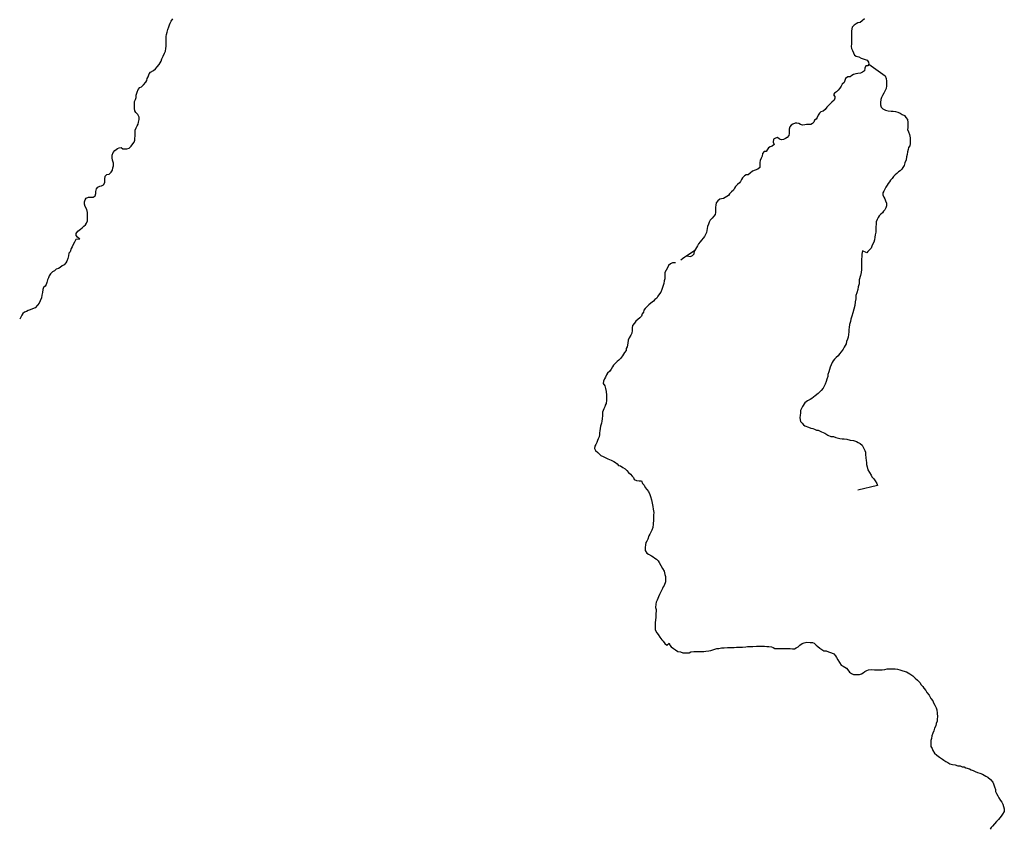
# Model space of a CAD drawing. Units: metres. Extents: x 355826 to 891729, y -1498176 to -574893.
# Drawn here: x 455613 to 504440, y -1470884 to -1430728 of the extents above; entities that cross this region are included whole.
import ezdxf

# ---------------------------------------------------------------- set-up
doc = ezdxf.new("R2010")
doc.units = ezdxf.units.M

msp = doc.modelspace()

# ---------------------------------------------------------------- linework, layer by layer
at = {"layer": '0RIOS_PRC'}
msp.add_line((489078.09, -1442193.5), (488699.19, -1442446.25), dxfattribs=at)
for points in [[(458587.72, -1441615.63), (458487.38, -1441521.25), (458405.75, -1441433.25), (458405.69, -1441338.75), (458499.59, -1441225.13), (458631.09, -1441117.88), (458712.53, -1441048.5), (458793.94, -1440972.75), (458869.09, -1440903.38), (458931.72, -1440821.38), (458969.19, -1440701.63), (458975.31, -1440556.75), (458975.22, -1440456), (458975.03, -1440285.88), (458949.78, -1440141), (458868.16, -1439990), (458824.16, -1439876.63), (458824.03, -1439757), (458861.56, -1439668.75), (458917.84, -1439586.75), (459024.38, -1439536.25), (459143.5, -1439529.75), (459256.31, -1439523.25), (459362.84, -1439460.13), (459381.5, -1439346.63), (459381.41, -1439245.88), (459418.88, -1439119.88), (459494.03, -1439037.88), (459581.75, -1438987.38), (459675.75, -1438974.63), (459763.47, -1438924), (459838.56, -1438810.5), (459838.38, -1438640.5), (459844.53, -1438495.63), (459938.47, -1438413.5), (460045, -1438394.5), (460145.19, -1438287.25), (460220.31, -1438198.88), (460239, -1438079.25), (460257.69, -1437972.13), (460257.53, -1437839.88), (460213.5, -1437701.25), (460207.13, -1437581.63), (460206.97, -1437443), (460250.72, -1437310.75), (460338.38, -1437222.38), (460457.38, -1437121.38), (460551.38, -1437077.13), (460645.41, -1437070.75), (460720.69, -1437127.25), (460814.72, -1437133.38), (460921.28, -1437133.25), (461046.63, -1437095.25), (461134.28, -1437007), (461215.66, -1436880.88), (461290.78, -1436798.88), (461322.03, -1436704.25), (461328.19, -1436609.75), (461334.38, -1436509), (461334.25, -1436401.88), (461334.16, -1436301.13), (461346.56, -1436206.63), (461396.59, -1436086.88), (461440.38, -1435998.63), (461484.16, -1435910.38), (461509.13, -1435815.75), (461534.06, -1435683.5), (461533.94, -1435563.75), (461471.09, -1435431.63), (461376.97, -1435324.63), (461326.72, -1435242.88), (461301.53, -1435129.5), (461301.41, -1435028.75), (461301.28, -1434902.75), (461313.69, -1434789.38), (461351.19, -1434688.5), (461394.97, -1434587.63), (461394.81, -1434467.88), (461444.84, -1434329.25), (461488.56, -1434184.25), (461563.69, -1434089.75), (461651.38, -1434051.75), (461751.59, -1433963.38), (461876.81, -1433830.88), (461920.59, -1433742.63), (461933.03, -1433648.13), (461976.84, -1433566.25), (462026.81, -1433421.25), (462108.22, -1433326.63), (462252.31, -1433244.5), (462339.97, -1433162.5), (462433.91, -1433074.13), (462527.81, -1432954.25), (462577.88, -1432872.38), (462621.66, -1432784), (462659.13, -1432670.63), (462727.94, -1432544.5), (462796.75, -1432393.25), (462840.5, -1432286), (462859.16, -1432160), (462877.84, -1432034), (462883.94, -1431895.38), (462883.84, -1431801), (462883.69, -1431656), (462883.59, -1431561.5), (462889.75, -1431467), (462927.25, -1431353.63), (462964.69, -1431221.25), (463002.16, -1431082.63), (463045.91, -1430981.75), (463083.44, -1430893.5), (463120.94, -1430805.25), (463202.28, -1430679.13)], [(497498.63, -1430691.38), (497397.44, -1430791.25), (497290.13, -1430872.13), (497183.38, -1430890.13), (497095.19, -1430933.38), (496994.31, -1430995.5), (496899.41, -1431095.38), (496879.75, -1431189.63), (496859.94, -1431302.88), (496858.97, -1431416.13), (496858.06, -1431516.88), (496857.25, -1431611.25), (496856.25, -1431724.63), (496855.41, -1431819), (496854.47, -1431926), (496853.38, -1432051.88), (496865.03, -1432152.75), (496907.97, -1432260.13), (496963.34, -1432380.13), (497012.56, -1432487.63), (497099.97, -1432532.38), (497225.09, -1432565), (497343.66, -1432628.88), (497437.31, -1432673.75), (497537.41, -1432699.75), (497637.47, -1432732.13), (497705.59, -1432827.13), (497729.69, -1432940.63)], [(497729.69, -1432940.63), (498533.44, -1433520.38), (498582.5, -1433646.75), (498593.94, -1433772.75), (498592.88, -1433892.25), (498591.81, -1434011.88), (498578.19, -1434137.63), (498527.13, -1434238), (498463.22, -1434375.88), (498405.84, -1434482.5), (498354.78, -1434582.75), (498316.22, -1434689.38), (498296.19, -1434827.75), (498295.09, -1434953.63), (498331.78, -1435061), (498418.78, -1435149.88), (498543.63, -1435213.88), (498681.22, -1435252.75), (498825.31, -1435266.63), (498931.91, -1435267.5), (499050.97, -1435274.88), (499163.5, -1435313.63), (499275.91, -1435364.88), (499375.69, -1435428.75), (499488.03, -1435486.38), (499562.5, -1435575.13), (499636.78, -1435682.75), (499654.38, -1435821.38), (499653.09, -1435966.13), (499652.03, -1436085.75), (499644.94, -1436180.13), (499694.16, -1436287.63), (499743.09, -1436426.5), (499766.78, -1436584.13), (499778, -1436735.25), (499776.88, -1436861.13), (499750.75, -1436980.5), (499693.53, -1437068.13), (499673.78, -1437175), (499635.16, -1437288), (499615.25, -1437413.75), (499595.38, -1437533.25), (499569.06, -1437671.5), (499511.19, -1437834.63), (499466.19, -1437960.13), (499415.16, -1438060.5), (499358, -1438141.75), (499275.75, -1438222.88), (499187.5, -1438278.88), (499105.31, -1438353.63), (499023.13, -1438428.5), (498947.16, -1438509.75), (498871.16, -1438597.25), (498795.09, -1438691), (498744.19, -1438772.38), (498680.78, -1438853.63), (498623.63, -1438935), (498572.5, -1439041.63), (498521.59, -1439129.25), (498470.53, -1439229.63), (498419.53, -1439323.5), (498412.44, -1439417.88), (498467.84, -1439531.75), (498517.28, -1439614), (498554.06, -1439708.75), (498596.91, -1439828.75), (498595.69, -1439967.13), (498569.75, -1440061.38), (498518.75, -1440155.38), (498455.44, -1440224.13), (498404.56, -1440305.5), (498316.19, -1440374), (498240.22, -1440455.13), (498189.34, -1440536.5), (498132.06, -1440630.5), (498093.34, -1440756.13), (498079.69, -1440881.88), (498072.5, -1440982.5), (498071.63, -1441083.25), (498070.78, -1441177.63), (498063.69, -1441272), (498037.47, -1441397.75), (498023.88, -1441517.13), (498003.97, -1441642.88), (497965.22, -1441768.5), (497901.56, -1441875), (497875.66, -1441969.13), (497831, -1442056.88), (497761.19, -1442150.75), (497679.06, -1442219.25), (497615.69, -1442294.25), (497415.31, -1442188.75), (497368.75, -1442357.25), (497366.56, -1442489), (497364.91, -1442589.25), (497361.63, -1442789.88), (497359.66, -1442909), (497358, -1443009.25), (497356.25, -1443115.88), (497347.53, -1443266.25), (497307.41, -1443422.38), (497247.69, -1443628.38), (497238.22, -1443822.63), (497191.94, -1443972.38), (497177.06, -1444116.38), (497130.66, -1444272.38), (497084.5, -1444415.88), (497075.75, -1444566.25), (497035.75, -1444716.13), (497020.13, -1444904), (496979.59, -1445085.13), (496920.28, -1445266.13), (496873.69, -1445434.63), (496821.16, -1445584.38), (496813.03, -1445697.13), (496760.5, -1445846.75), (496745.41, -1446003.25), (496737.59, -1446097.25), (496729.38, -1446216.25), (496714.91, -1446335.13), (496700.22, -1446466.63), (496660.81, -1446578.88), (496608.78, -1446697.13), (496600.88, -1446797.38), (496549.28, -1446890.63), (496504.03, -1446977.75), (496446.25, -1447064.63), (496343.88, -1447200.88), (496273.41, -1447300.13), (496202.91, -1447399.38), (496095.19, -1447479.13), (496018.78, -1447559.5), (495961, -1447646.38), (495909.63, -1447727.13), (495857.69, -1447839.13), (495811.94, -1447957.5), (495772.31, -1448082.38), (495732.81, -1448200.88), (495693.31, -1448319.38), (495685.28, -1448425.88), (495645.69, -1448550.63), (495599.69, -1448681.63), (495553.94, -1448800), (495508.38, -1448905.88), (495456.66, -1449005.38), (495354.69, -1449116.63), (495271.91, -1449203.13), (495208.19, -1449271.13), (495056.16, -1449381.63), (494973.59, -1449455.5), (494897.47, -1449517), (494815.41, -1449559.63), (494682.75, -1449632.75), (494543.44, -1449730.88), (494433.97, -1449917.38), (494376, -1450016.75), (494336.81, -1450116.5), (494328.47, -1450241.75), (494314.19, -1450348.13), (494305.75, -1450479.63), (494340.5, -1450649.5), (494414.13, -1450738.38), (494481.72, -1450814.75), (494555.78, -1450878.63), (494729.94, -1450944.13), (494841.72, -1450996), (494941.84, -1450997.63), (495028.81, -1451036.63), (495121.94, -1451082), (495215.81, -1451083.38), (495370.88, -1451167.38), (495545.03, -1451232.88), (495681.13, -1451329), (495830.28, -1451394.13), (495961.47, -1451408.75), (496085.97, -1451448.25), (496279.13, -1451501.5), (496397.88, -1451509.63), (496498, -1451511.25), (496629.19, -1451525.88), (496803.44, -1451585), (496965.94, -1451600.13), (497109, -1451652.63), (497195.88, -1451697.88), (497289, -1451743.25), (497393.81, -1451838.88), (497442.41, -1451927.5), (497521.06, -1452091.75), (497550.78, -1452186.25), (497561.44, -1452299.38), (497571.38, -1452456.25), (497581.69, -1452588.13), (497598.72, -1452695), (497609.66, -1452789.25), (497632.72, -1452908.75), (497674.03, -1453059.88), (497747.16, -1453180.13), (497832.56, -1453313.25), (497874.81, -1453407.88), (497967.09, -1453503.38), (498034.28, -1453604.88), (498113.53, -1453731.5), (498155.78, -1453826.25), (497175.44, -1454067.88)], [(497729.69, -1432940.63), (497666.25, -1433022), (497566, -1433014.75), (497521.06, -1433134), (497507.28, -1433272.38), (497406.47, -1433328.25), (497312, -1433377.75), (497180.09, -1433401.88), (497073.34, -1433419.75), (496966.53, -1433444.13), (496871.97, -1433499.88), (496796.25, -1433555.88), (496677, -1433567.5), (496563.44, -1433648.38), (496537.5, -1433742.63), (496492.75, -1433842.88), (496404.19, -1433930.25), (496346.94, -1434024.25), (496283.41, -1434118.13)], [(496283.41, -1434118.13), (496207.28, -1434218.13), (496118.66, -1434311.88), (496024.09, -1434367.75), (495973.22, -1434449.13), (496028.94, -1434531.38), (496040.66, -1434626), (496002.19, -1434720), (495894.78, -1434813.5), (495800, -1434894.63), (495723.97, -1434982.13), (495641.69, -1435069.5), (495552.91, -1435182), (495464.41, -1435263.13), (495344.91, -1435306.13), (495275.38, -1435368.5), (495211.84, -1435462.38), (495154.38, -1435581.5), (495109.75, -1435663), (495021.59, -1435706.25), (494995.63, -1435806.75), (494919.72, -1435881.63), (494837.81, -1435925), (494731.22, -1435924.13), (494637.16, -1435923.38), (494542.94, -1435941.38), (494436.19, -1435959.38), (494329.88, -1435927), (494248.75, -1435882.25), (494154.81, -1435868.88), (494060.78, -1435868), (493960.13, -1435905), (493871.91, -1435954.63), (493795.88, -1436042), (493763.47, -1436161.38), (493768.84, -1436262.13), (493767.91, -1436369.13), (493760.69, -1436476.13), (493678.34, -1436569.88), (493596.34, -1436625.75), (493489.41, -1436662.63), (493382.59, -1436686.88), (493288.91, -1436648.38), (493189.25, -1436571.88), (493088.59, -1436608.88), (493000.34, -1436658.5), (492974, -1436803), (493029.44, -1436916.75), (492934.66, -1436997.75), (492833.94, -1437041), (492739.5, -1437084.25), (492675.97, -1437178.13), (492631.38, -1437259.63), (492537.19, -1437271.38), (492454.84, -1437365.13), (492428.56, -1437503.38), (492377.63, -1437591.13), (492332.66, -1437710.25), (492319.25, -1437810.88), (492318.19, -1437930.5), (492317.06, -1438056.38), (492215.97, -1438143.63), (492083.84, -1438192.88), (491951.69, -1438248.38), (491838.03, -1438335.5), (491736.94, -1438422.75), (491642.88, -1438422), (491548.34, -1438477.88), (491459.78, -1438565.25), (491402.5, -1438659.13), (491351.56, -1438746.88), (491300.69, -1438828.25), (491205.97, -1438903), (491111.03, -1439002.88), (491060.09, -1439090.5), (491009.09, -1439184.5), (490914.31, -1439265.5), (490813.16, -1439359.13), (490762.28, -1439440.5), (490674.06, -1439490.13), (490604.53, -1439552.5), (490516.41, -1439589.5), (490422.19, -1439607.5), (490327.84, -1439638.25), (490226.94, -1439706.63), (490156.94, -1439819.25), (490137.19, -1439926.13), (490117.5, -1440026.63), (490116.03, -1440190.38), (490115.09, -1440297.38), (490095.44, -1440391.63), (490032.03, -1440472.88), (489955.88, -1440573), (489860.88, -1440679.13), (489803.63, -1440773.13), (489765.16, -1440867.13), (489713.94, -1440986.38), (489700.5, -1441086.88), (489687.13, -1441181.25), (489667.47, -1441275.5), (489622.66, -1441382.13), (489577.91, -1441476.13), (489514.44, -1441563.75), (489425.81, -1441657.38), (489362.28, -1441751.25), (489279.88, -1441851.25), (489228.88, -1441945.25), (489171, -1442025.13), (489078.09, -1442193.5)], [(458587.72, -1441615.63), (458402.84, -1441625.38), (458329.59, -1441755.5), (458255.53, -1441910.88), (458209, -1441991.38), (458168.53, -1442078.5), (458113.06, -1442240.75), (458054.22, -1442314.5), (458031.5, -1442433.63), (458001.75, -1442577.88), (457953.81, -1442702.5), (457894.53, -1442788.88), (457822.5, -1442881.25), (457714.06, -1442934.5), (457623.41, -1443020), (457534.19, -1443061.25), (457426.13, -1443101.88), (457335.72, -1443181), (457246.06, -1443235), (457142.28, -1443338.88), (457082.78, -1443431.63), (457035.84, -1443524.75), (456988.5, -1443630.5), (456959.13, -1443762), (456918.25, -1443861.63), (456877.78, -1443948.63), (456787.94, -1444008.88), (456765.69, -1444115.38), (456736.13, -1444253.25), (456719.13, -1444391.5), (456689.53, -1444529.38), (456634.5, -1444679), (456586.97, -1444791.13), (456495.91, -1444889.13), (456372.47, -1445017.63), (456245.22, -1445070.25), (456130.91, -1445110.75), (456035.63, -1445145.63), (455952.47, -1445193.38), (455844.41, -1445234.13), (455773.41, -1445294.88), (455720.59, -1445375.25), (455667.16, -1445474.38), (455613.34, -1445586.25)], [(488699.19, -1442446.25), (488880.16, -1442468.5), (488974.84, -1442419.75), (489057.41, -1442345.88), (489078.09, -1442193.5)], [(488128.63, -1442784.13), (487990.69, -1442779.75), (487894.56, -1442839.75), (487791.41, -1442924.75), (487744.06, -1443030.5), (487671.25, -1443148.13), (487611.13, -1443259.75), (487607.47, -1443373.25), (487604.25, -1443474.13), (487600.78, -1443581.25), (487578.5, -1443687.88), (487555.66, -1443813.38), (487506.69, -1443969.63), (487458.31, -1444106.88), (487403.5, -1444250.25), (487338.53, -1444317.5), (487252.75, -1444447.38), (487205.63, -1444546.75), (487109.31, -1444613.13), (487044.16, -1444686.75), (486909.03, -1444789.63), (486812.31, -1444868.63), (486734.41, -1444948.13), (486630.44, -1445058.38), (486571.34, -1445138.5), (486543, -1445238.63), (486483.94, -1445318.75), (486442.66, -1445431), (486364.34, -1445523.13), (486273.94, -1445602.25), (486164.91, -1445674.5), (486104.78, -1445786.13), (486006.84, -1445902.88), (485990.88, -1446009.63), (485986.63, -1446142.13), (485976.06, -1446274.25), (485916.38, -1446373.25), (485830.59, -1446503.13), (485788.91, -1446628), (485765.22, -1446778.63), (485740.72, -1446954.63), (485693.97, -1447041.38), (485684.47, -1447142.13), (485612.44, -1447234.38), (485559.41, -1447321), (485512.88, -1447401.63), (485414.75, -1447524.63), (485329.97, -1447622.88), (485233.66, -1447689.25), (485162.03, -1447769), (485058.69, -1447860.25), (485011.72, -1447953.5), (484945.53, -1448058.63), (484873.13, -1448163.5), (484769.75, -1448254.88), (484716.53, -1448347.88), (484669.16, -1448453.63), (484616.13, -1448540.25), (484555.66, -1448664.5), (484545.91, -1448771.5), (484630.06, -1448887.75), (484669.91, -1449015.25), (484689.88, -1449173.63), (484709.5, -1449344.75), (484712.72, -1449439.5), (484707.44, -1449603.38), (484696.06, -1449760.75), (484643.28, -1449841.13), (484633.94, -1449935.5), (484580.94, -1450022.13), (484518.81, -1450196.88), (484507.25, -1450360.63), (484495.69, -1450524.25), (484485.75, -1450637.5), (484469.75, -1450744.38), (484420.97, -1450894.25), (484392.22, -1451006.88), (484382.5, -1451113.88), (484372.97, -1451214.5), (484363.66, -1451308.88), (484347.66, -1451415.63), (484306.97, -1451509), (484266.31, -1451602.38), (484225.44, -1451702), (484178.28, -1451801.5), (484137.78, -1451888.5), (484109.47, -1451988.63), (484174.97, -1452098), (484284.63, -1452202.5), (484357.41, -1452280.63), (484437.09, -1452339.88), (484542.09, -1452393.75), (484641, -1452441.13), (484777.13, -1452502.38), (484944.41, -1452570.88), (485074.09, -1452638.13), (485166.72, -1452685.38), (485239.94, -1452750.75), (485300, -1452834.75), (485412.28, -1452857.38), (485522.5, -1452943), (485633.72, -1452997), (485725.16, -1453082), (485803.44, -1453185.5), (485895.06, -1453264.13), (485985.66, -1453374.38), (486058.88, -1453439.88), (486080.72, -1453541.5), (486205.13, -1453577.13), (486330.16, -1453593.75), (486449.09, -1453604), (486495.19, -1453731.63), (486573.84, -1453822.5), (486626.63, -1453937.88), (486711.78, -1454022.63), (486789.84, -1454132.5), (486860.63, -1454273.63), (486895.19, -1454369.38), (486945.94, -1454547.75), (486978.44, -1454706.5), (487011.03, -1454865.38), (487018.88, -1455010.75), (487051.59, -1455163.25), (487047.13, -1455302), (487039.81, -1455529), (487032.88, -1455743.25), (487014.81, -1455913.13), (486966.44, -1456050.38), (486906.75, -1456149.5), (486859.63, -1456248.88), (486813.06, -1456329.38), (486757.84, -1456485.38), (486710.66, -1456584.88), (486664.09, -1456665.38), (486647.91, -1456778.5), (486631.28, -1456904.13), (486626.22, -1457061.75), (486710.13, -1457184.38), (486789.81, -1457243.75), (486950.41, -1457324.75), (487030.31, -1457377.75), (487116.47, -1457431), (487196.16, -1457490.38), (487269.16, -1457562.25), (487316.69, -1457645.75), (487405.69, -1457806.38), (487488.78, -1457954.25), (487572.69, -1458076.88), (487611.31, -1458242.25), (487639.59, -1458337.75), (487640.56, -1458501.88), (487637.09, -1458609.13), (487574.97, -1458783.75), (487528.41, -1458864.38), (487481.88, -1458944.88), (487434.69, -1459044.38), (487387.56, -1459143.75), (487346.84, -1459237.13), (487286.56, -1459355.13), (487218.56, -1459517), (487171.19, -1459622.75), (487161.84, -1459717.13), (487137.72, -1459880.38), (487172.13, -1459982.5), (487169.06, -1460077.13), (487166, -1460171.63), (487153.22, -1460373.13), (487136.78, -1460492.5), (487132.13, -1460637.5), (487127.41, -1460782.5), (487123.94, -1460889.75), (487133.44, -1460984.75), (487204, -1461132.13), (487269.94, -1461229), (487353.66, -1461357.88), (487449.91, -1461487.25), (487529.19, -1461559.13), (487613.31, -1461675.5), (487711.19, -1461754.38)], [(488699.19, -1442446.25), (488600.28, -1442512.25), (488476.97, -1442594.5), (488395.25, -1442649)], [(487711.19, -1461754.38), (487824.38, -1461651.13), (487847.63, -1461758.13), (487921.34, -1461840.75), (488032.63, -1461924.13), (488131.91, -1461975.88), (488249.34, -1462065.5), (488386.78, -1462080.25), (488498.59, -1462132.13), (488648.75, -1462134.5), (488811.53, -1462130.88), (488899.88, -1462088.38), (489050.34, -1462071.88), (489144.31, -1462067.13), (489256.94, -1462068.88), (489350.81, -1462070.38), (489538.72, -1462060.88), (489639.06, -1462049.88), (489783.38, -1462027.13), (489890.06, -1462010), (490028.44, -1461968.25), (490179.44, -1461920.5), (490279.56, -1461922.13), (490411.59, -1461886.63), (490555.59, -1461882.63), (490712.25, -1461872.5), (490887.66, -1461862.75), (491044.19, -1461859), (491156.91, -1461854.5), (491325.97, -1461851), (491463.63, -1461853.13), (491614.19, -1461830.38), (491708.28, -1461819.38), (491820.91, -1461821.13), (491964.91, -1461817.13), (492146.56, -1461807.5), (492303.09, -1461803.75), (492434.5, -1461805.88), (492553.38, -1461807.75), (492666, -1461809.5), (492759.75, -1461817.25), (492890.84, -1461838.13), (492984.28, -1461864.75), (493064.91, -1461909.88), (493165, -1461911.5), (493308.91, -1461913.75), (493409.03, -1461915.38), (493502.88, -1461916.88), (493603.09, -1461912.13), (493728.25, -1461914.13), (493822, -1461921.88), (493934.53, -1461930), (494028.38, -1461931.5), (494123.06, -1461882.75), (494217.75, -1461834.13), (494306.72, -1461754), (494420.69, -1461674.25), (494521.53, -1461632), (494647.09, -1461608.88), (494816.03, -1461611.63), (494922.38, -1461613.25), (495015.63, -1461652.38), (495107.81, -1461754.25), (495194.38, -1461818.25), (495293, -1461907.63), (495392.19, -1461965.63), (495485.09, -1462023.5), (495603.88, -1462031.75), (495728.28, -1462077.5), (495865.13, -1462129.88), (495983.16, -1462182), (496069.19, -1462277.38), (496117.78, -1462365.88), (496184.84, -1462473.63), (496270.25, -1462606.63), (496349.41, -1462739.5), (496442.53, -1462784.88), (496529.31, -1462836.5), (496616.06, -1462888), (496683.53, -1462970.63), (496762.91, -1463091), (496861.88, -1463161.5), (496967.59, -1463200.88), (497117.66, -1463209.5), (497261.56, -1463211.75), (497362.41, -1463169.5), (497444.47, -1463126.88), (497527.06, -1463053), (497615.5, -1463004.25), (497709.97, -1462968.13), (497835.22, -1462963.75), (497997.91, -1462966.38), (498173.09, -1462969.13), (498273.22, -1462970.75), (498379.56, -1462972.5), (498511.38, -1462949.5), (498630.69, -1462926.25), (498768.44, -1462922.25), (498931.13, -1462924.75), (499024.97, -1462926.25), (499137.5, -1462934.25), (499262, -1462973.88), (499411.44, -1463020.13), (499592.06, -1463073.25), (499759.31, -1463176.25), (499901.66, -1463272.5), (500024.94, -1463387.38), (500142.13, -1463489.5), (500246.63, -1463604.13), (500319.94, -1463711.88), (500393.44, -1463807.13), (500454.66, -1463889.63), (500553, -1463997.75), (500601.5, -1464092.63), (500705.56, -1464232.13), (500790.56, -1464390.38), (500888.69, -1464511), (500930.81, -1464612), (500997.66, -1464732.25), (501058.03, -1464864.88), (501087.84, -1464953.13), (501110.16, -1465116.5), (501119.66, -1465298.5), (501118, -1465398.88), (501109.66, -1465524.13), (501057.72, -1465636.13), (501049.56, -1465748.88), (500984.94, -1465873.38), (500939.03, -1465998), (500893.16, -1466122.63), (500847.16, -1466253.63), (500832.66, -1466372.5), (500793.25, -1466484.75), (500790.53, -1466647.75), (500794.59, -1466779.5), (500855.69, -1466868.38), (500897.84, -1466969.38), (500976.88, -1467108.5), (501100.44, -1467204.63), (501223.91, -1467306.88), (501372.59, -1467397), (501446.75, -1467454.63), (501539.56, -1467518.88), (501638.72, -1467576.88), (501744.25, -1467628.63), (501868.66, -1467674.63), (502006.19, -1467683), (502143.13, -1467729.13), (502249.28, -1467743.38), (502348.75, -1467782.5), (502448.75, -1467790.38), (502535.63, -1467835.63), (502716.25, -1467888.75), (502803.22, -1467927.75), (502902.59, -1467973.25), (503002.06, -1468012.38), (503113.94, -1468058.13), (503232.09, -1468103.88), (503350.25, -1468149.63), (503443.38, -1468195), (503530.22, -1468240.25), (503617, -1468291.88), (503752.75, -1468406.88), (503862.97, -1468552.88), (503911.66, -1468635.13), (503953.06, -1468780.13), (503994.66, -1468912.38), (503999.34, -1469006.5), (504047.63, -1469113.88), (504114.69, -1469221.63), (504163.06, -1469322.75), (504248.56, -1469449.5), (504322.19, -1469538.5), (504364.31, -1469639.5), (504406.13, -1469759.25), (504435.72, -1469860.13), (504439.56, -1470004.38), (504349.69, -1470140.88), (504285.66, -1470227.75), (504215.25, -1470320.63), (504151.44, -1470394.88), (504049.66, -1470493.63), (503959.97, -1470617.63), (503858.09, -1470722.5), (503788, -1470796.75), (503742.75, -1470883.75)]]:
    msp.add_lwpolyline(points, dxfattribs=at)

doc.saveas('drawing.dxf')
